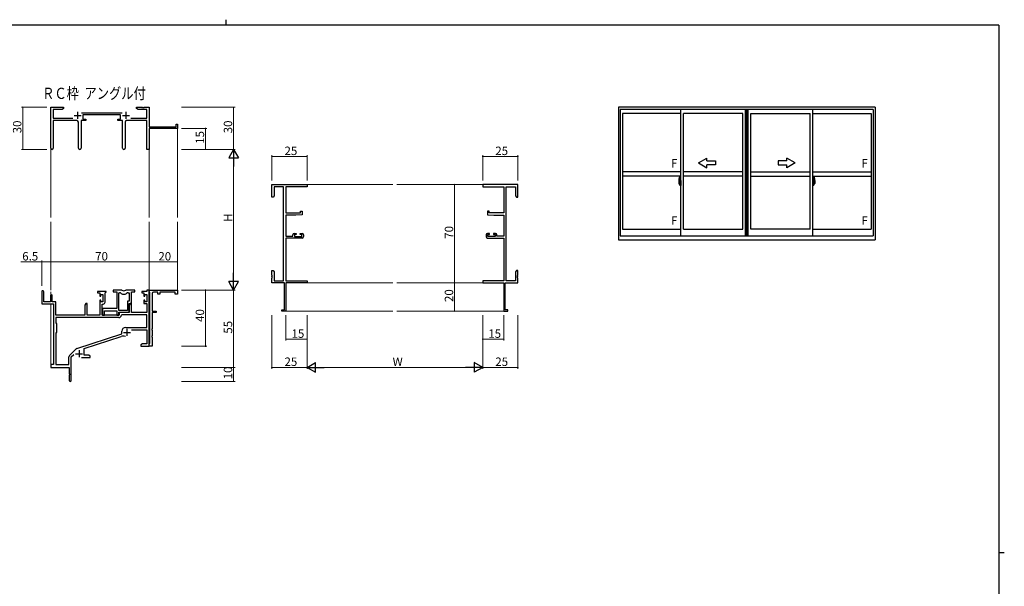
# Model space of a CAD drawing. Extents: x 0 to 1133, y 0 to 806.
# Drawn here: x 407 to 1108, y 403 to 806 of the extents above; entities that cross this region are included whole.
import ezdxf

# ---------------------------------------------------------------- set-up
doc = ezdxf.new("R2010")
doc.units = 0
doc.linetypes.add('YCENTER_1', pattern=[13, 10, -1, 1, -1])
doc.layers.add('USER1', color=3, linetype='CONTINUOUS')
doc.layers.add('YKK_ZWAK', color=7, linetype='CONTINUOUS')
for name, color, linetype, lineweight in [('YKK_11', 7, 'CONTINUOUS', 30), ('YKK_12', 2, 'CONTINUOUS', 13), ('YKK_A1', 4, 'CONTINUOUS', 30), ('YKK_D', 6, 'CONTINUOUS', 13)]:
    doc.layers.add(name, color=color, linetype=linetype, lineweight=lineweight)
doc.styles.get("Standard").update_dxf_attribs({"font": 'ROMANS.SHX', "bigfont": 'EXTFONT.SHX'})

# ---------------------------------------------------------------- blocks, each defined once
blk = doc.blocks.new('A201')
at = {"layer": 'YKK_ZWAK', "color": 254, "linetype": 'Continuous'}
for p, q in [((571, 410), (21, 410)), ((571, 410), (571, 35)), ((571, 222.5), (573, 222.5))]:
    blk.add_line(p, q, dxfattribs=at)
at = {"layer": 'YKK_ZWAK', "color": 8, "linetype": 'Continuous'}
blk.add_line((296.01, 412), (296.01, 410), dxfattribs=at)

msp = doc.modelspace()

# ---------------------------------------------------------------- linework, layer by layer
at = {"layer": 'YKK_11', "color": 0, "linetype": 'ByBlock', "lineweight": -2}
for p, q in [((429.63, 714.55), (429.63, 743.73)), ((429.63, 743.73), (438.63, 743.73)), ((438.63, 742.73), (437.54, 742.1)), ((438.63, 743.73), (438.63, 742.73)), ((490.63, 742.73), (490.63, 743.73)), ((490.63, 743.73), (494.17, 743.73)), ((491.72, 742.1), (490.63, 742.73)), ((494.17, 743.73), (494.35, 743.61)), ((494.35, 743.61), (494.9, 743.61)), ((494.9, 743.61), (495.09, 743.73)), ((495.09, 743.73), (495.17, 743.73)), ((495.17, 743.73), (495.35, 743.61)), ((495.35, 743.61), (495.9, 743.61)), ((495.9, 743.61), (496.09, 743.73)), ((496.09, 743.73), (499.63, 743.73)), ((499.63, 743.73), (499.63, 729.73)), ((437.54, 742.1), (431.26, 742.1)), ((431.26, 742.1), (431.26, 735.86)), ((431.26, 735.86), (445.28, 735.86)), ((451.32, 739.86), (480.33, 739.86)), ((479.23, 738.23), (452.43, 738.23)), ((452.43, 738.23), (452.43, 735.23)), ((479.23, 735.23), (479.23, 738.23)), ((486.38, 735.86), (498, 735.86)), ((498, 742.1), (491.72, 742.1)), ((498, 735.86), (498, 742.1)), ((448.18, 734.23), (431.26, 734.23)), ((431.26, 734.23), (431.26, 714.55)), ((449.18, 714.68), (449.18, 733.23)), ((454.43, 734.23), (451.08, 734.23)), ((451.08, 734.23), (451.08, 714.68)), ((452.43, 735.23), (454.43, 735.23)), ((454.43, 735.23), (454.43, 734.23)), ((477.23, 734.23), (477.23, 735.23)), ((477.23, 735.23), (479.23, 735.23)), ((480.58, 734.23), (477.23, 734.23)), ((480.58, 714.68), (480.58, 734.23)), ((482.48, 733.23), (482.48, 714.68)), ((498, 734.23), (483.48, 734.23)), ((498, 713.73), (498, 734.23)), ((499.63, 729.73), (518.73, 729.73)), ((519.63, 728.73), (499.63, 728.73)), ((499.63, 728.73), (499.63, 713.73)), ((518.73, 729.73), (518.73, 731.73)), ((518.73, 731.73), (519.63, 731.73)), ((519.63, 731.73), (519.63, 728.73)), ((499.63, 713.73), (498, 713.73)), ((586.86, 679.73), (586.86, 688.73)), ((586.86, 688.73), (611.86, 688.73)), ((595.23, 687.1), (588.49, 687.1)), ((588.49, 687.1), (588.49, 680.82)), ((595.23, 620.36), (595.23, 687.1)), ((611.86, 687.1), (596.86, 687.1)), ((596.86, 687.1), (596.86, 668.63)), ((611.86, 688.73), (611.86, 687.1)), ((761.86, 688.73), (736.86, 688.73)), ((736.86, 688.73), (736.86, 687.1)), ((736.86, 687.1), (751.86, 687.1)), ((751.86, 687.1), (751.86, 668.63)), ((753.49, 620.36), (753.49, 687.1)), ((753.49, 687.1), (760.23, 687.1)), ((760.23, 687.1), (760.23, 680.82)), ((761.86, 679.73), (761.86, 688.73)), ((587.86, 679.73), (586.86, 679.73)), ((588.49, 680.82), (587.86, 679.73)), ((760.23, 680.82), (760.86, 679.73)), ((760.86, 679.73), (761.86, 679.73)), ((596.86, 668.63), (607.16, 668.63)), ((603.86, 666.93), (596.86, 666.93)), ((596.86, 666.93), (596.86, 651.93)), ((608.36, 667.32), (603.86, 666.93)), ((607.16, 668.63), (607.16, 669.93)), ((607.16, 669.93), (608.36, 669.93)), ((608.36, 669.93), (608.36, 667.32)), ((741.56, 669.93), (740.36, 669.93)), ((740.36, 669.93), (740.36, 667.32)), ((740.36, 667.32), (744.86, 666.93)), ((741.56, 668.63), (741.56, 669.93)), ((751.86, 668.63), (741.56, 668.63)), ((744.86, 666.93), (751.86, 666.93)), ((751.86, 666.93), (751.86, 651.93)), ((596.86, 651.93), (601.76, 651.93)), ((601.76, 651.93), (601.76, 653.03)), ((602.76, 654.03), (604.06, 654.03)), ((604.06, 653.23), (602.96, 653.23)), ((602.96, 653.23), (602.96, 651.73)), ((602.96, 651.73), (608.16, 651.73)), ((604.06, 654.03), (604.06, 653.23)), ((607.06, 653.23), (607.06, 654.03)), ((607.06, 654.03), (608.36, 654.03)), ((608.16, 653.23), (607.06, 653.23)), ((608.16, 651.73), (608.16, 653.23)), ((609.36, 653.03), (609.36, 651.73)), ((739.36, 653.03), (739.36, 651.73)), ((741.66, 654.03), (740.36, 654.03)), ((740.56, 651.73), (740.56, 653.23)), ((740.56, 653.23), (741.66, 653.23)), ((745.76, 651.73), (740.56, 651.73)), ((741.66, 653.23), (741.66, 654.03)), ((745.96, 654.03), (744.66, 654.03)), ((744.66, 654.03), (744.66, 653.23)), ((744.66, 653.23), (745.76, 653.23)), ((745.76, 653.23), (745.76, 651.73)), ((746.96, 651.93), (746.96, 653.03)), ((751.86, 651.93), (746.96, 651.93)), ((608.36, 650.73), (596.86, 650.73)), ((596.86, 650.73), (596.86, 620.36)), ((740.36, 650.73), (751.86, 650.73)), ((751.86, 650.73), (751.86, 620.36)), ((586.86, 624.19), (586.86, 627.73)), ((586.86, 627.73), (587.86, 627.73)), ((586.98, 624.01), (586.86, 624.19)), ((586.98, 623.46), (586.98, 624.01)), ((587.86, 627.73), (588.49, 626.64)), ((588.49, 626.64), (588.49, 620.36)), ((760.86, 627.73), (760.23, 626.64)), ((760.23, 626.64), (760.23, 620.36)), ((761.86, 627.73), (760.86, 627.73)), ((761.74, 624.01), (761.86, 624.19)), ((761.74, 623.46), (761.74, 624.01)), ((761.86, 624.19), (761.86, 627.73)), ((586.86, 623.27), (586.98, 623.46)), ((586.86, 623.19), (586.86, 623.27)), ((586.98, 623.01), (586.86, 623.19)), ((586.86, 622.27), (586.98, 622.46)), ((586.86, 618.73), (586.86, 622.27)), ((595.86, 618.73), (586.86, 618.73)), ((586.98, 622.46), (586.98, 623.01)), ((588.49, 620.36), (595.23, 620.36)), ((595.86, 599.63), (595.86, 618.73)), ((596.86, 620.36), (611.86, 620.36)), ((611.86, 618.73), (596.86, 618.73)), ((596.86, 618.73), (596.86, 598.73)), ((611.86, 620.36), (611.86, 618.73)), ((751.86, 620.36), (736.86, 620.36)), ((736.86, 620.36), (736.86, 618.73)), ((736.86, 618.73), (751.86, 618.73)), ((751.86, 618.73), (751.86, 598.73)), ((752.86, 599.63), (752.86, 618.73)), ((752.86, 618.73), (761.86, 618.73)), ((760.23, 620.36), (753.49, 620.36)), ((761.86, 623.27), (761.74, 623.46)), ((761.74, 623.01), (761.86, 623.19)), ((761.74, 622.46), (761.74, 623.01)), ((761.86, 622.27), (761.74, 622.46)), ((761.86, 623.19), (761.86, 623.27)), ((761.86, 618.73), (761.86, 622.27)), ((423.13, 612.53), (423.13, 603.83)), ((424.53, 605.43), (424.53, 612.53)), ((429.43, 609.83), (429.43, 605.43)), ((430.63, 605.43), (430.63, 609.83)), ((468.83, 612.73), (462.83, 612.73)), ((462.83, 612.73), (462.83, 611.73)), ((462.83, 611.73), (464.33, 611.73)), ((464.33, 611.73), (464.33, 609.43)), ((465.13, 609.43), (465.13, 610.53)), ((465.13, 610.53), (466.6, 610.53)), ((466.6, 610.53), (466.6, 605.33)), ((468.23, 611.63), (468.53, 611.93)), ((468.23, 605.2), (468.23, 611.63)), ((468.53, 611.93), (468.83, 612.23)), ((468.83, 612.23), (468.83, 612.73)), ((479.28, 613.73), (473.83, 613.73)), ((473.83, 613.73), (473.83, 612.53)), ((473.83, 612.53), (476.43, 612.53)), ((476.43, 612.53), (476.43, 600.63)), ((478.06, 599.13), (478.06, 611.73)), ((478.06, 611.73), (478.43, 611.73)), ((478.06, 599.13), (478.06, 611.73)), ((489.23, 613.73), (483.77, 613.73)), ((484.63, 611.73), (485.3, 611.73)), ((485.3, 611.73), (485.3, 605.76)), ((486.93, 604.13), (486.93, 612.53)), ((486.93, 612.53), (489.23, 612.53)), ((489.23, 612.53), (489.23, 613.73)), ((498, 612.73), (494.23, 612.73)), ((494.23, 612.73), (494.23, 611.73)), ((494.23, 611.73), (495.73, 611.73)), ((495.73, 611.73), (495.73, 609.43)), ((496.53, 609.43), (496.53, 610.53)), ((496.53, 610.53), (498, 610.53)), ((499.63, 613.73), (498, 613.73)), ((498, 613.73), (498, 612.73)), ((498, 610.53), (498, 605.33)), ((499.63, 612.53), (499.63, 613.73)), ((499.63, 613.73), (519.63, 613.73)), ((499.63, 573.73), (499.63, 613.73)), ((499.93, 612.23), (499.63, 612.53)), ((500.13, 612.03), (499.93, 612.23)), ((500.13, 575.93), (500.13, 612.03)), ((501.63, 611.23), (501.63, 598.73)), ((505.63, 612.23), (502.63, 612.23)), ((505.63, 610.73), (505.63, 612.23)), ((507.13, 610.73), (505.63, 610.73)), ((518.13, 612.23), (507.13, 612.23)), ((507.13, 612.23), (507.13, 610.73)), ((518.13, 610.73), (518.13, 612.23)), ((519.63, 610.73), (518.13, 610.73)), ((519.63, 613.73), (519.63, 610.73)), ((423.13, 603.83), (431.43, 603.83)), ((429.43, 605.43), (424.53, 605.43)), ((433.13, 605.43), (430.63, 605.43)), ((431.43, 603.83), (431.43, 560.73)), ((433.13, 595.73), (433.13, 605.43)), ((454.53, 604.13), (453.83, 602.92)), ((453.83, 602.92), (453.83, 595.73)), ((455.46, 604.13), (454.53, 604.13)), ((455.46, 595.73), (455.46, 604.13)), ((464.33, 609.43), (465.13, 609.43)), ((465.13, 606.43), (464.33, 606.43)), ((464.33, 606.43), (464.33, 595.73)), ((465.13, 605.33), (465.13, 606.43)), ((466.6, 605.33), (465.13, 605.33)), ((466.03, 595.73), (466.03, 603.7)), ((466.03, 603.7), (466.73, 603.7)), ((485.3, 605.76), (484.03, 605.76)), ((484.03, 605.76), (484.03, 599.13)), ((485.93, 604.13), (485.23, 602.92)), ((485.23, 597.93), (485.23, 604.13)), ((485.23, 604.13), (486.93, 604.13)), ((485.23, 602.92), (485.23, 597.73)), ((486.86, 604.13), (485.93, 604.13)), ((486.86, 597.73), (486.86, 604.13)), ((495.73, 609.43), (496.53, 609.43)), ((496.53, 606.43), (495.73, 606.43)), ((495.73, 606.43), (495.73, 604.13)), ((495.73, 604.13), (498, 604.13)), ((496.53, 605.33), (496.53, 606.43)), ((498, 605.33), (496.53, 605.33)), ((498, 604.13), (498, 597.73)), ((453.83, 595.73), (433.13, 595.73)), ((464.33, 595.73), (455.46, 595.73)), ((478.13, 595.73), (466.03, 595.73)), ((476.43, 600.63), (466.23, 600.63)), ((466.23, 600.63), (466.23, 599.09)), ((466.23, 599.09), (466.35, 598.91)), ((466.35, 598.36), (466.23, 598.17)), ((466.23, 598.17), (466.23, 598.09)), ((466.23, 598.09), (466.35, 597.91)), ((466.35, 597.36), (466.23, 597.17)), ((466.23, 597.17), (466.23, 595.73)), ((466.23, 595.73), (467.86, 595.73)), ((466.35, 598.91), (466.35, 598.36)), ((466.35, 597.91), (466.35, 597.36)), ((467.86, 595.73), (467.86, 599)), ((467.86, 599), (476.43, 599)), ((476.43, 599), (476.43, 595.73)), ((476.43, 595.73), (478.06, 595.73)), ((484.03, 599.13), (478.06, 599.13)), ((478.06, 595.73), (478.06, 597.93)), ((478.06, 597.93), (485.23, 597.93)), ((485.23, 597.73), (478.13, 597.73)), ((478.13, 597.73), (478.13, 595.73)), ((480.06, 596.1), (479.76, 595.82)), ((498, 596.1), (480.06, 596.1)), ((498, 597.73), (486.86, 597.73)), ((498, 587.13), (498, 596.1)), ((501.63, 598.73), (504.43, 598.73)), ((504.43, 597.73), (501.63, 597.73)), ((501.63, 597.73), (501.63, 586.19)), ((504.43, 598.73), (504.43, 597.73)), ((593.86, 598.73), (593.86, 599.63)), ((593.86, 599.63), (595.86, 599.63)), ((596.86, 598.73), (593.86, 598.73)), ((751.86, 598.73), (754.86, 598.73)), ((754.86, 599.63), (752.86, 599.63)), ((754.86, 598.73), (754.86, 599.63)), ((477.96, 594.1), (433.06, 594.1)), ((433.06, 594.1), (433.06, 590.3)), ((477.96, 594.1), (433.06, 594.1)), ((433.06, 590.3), (433.63, 589.73)), ((433.63, 589.73), (433.63, 583.73)), ((433.63, 583.73), (433.06, 583.16)), ((433.06, 583.16), (433.06, 560.73)), ((447.97, 572.04), (480.13, 582.63)), ((480.13, 582.63), (480.13, 584.43)), ((482.83, 587.13), (498, 587.13)), ((487.01, 585.5), (498, 585.5)), ((498, 585.5), (498, 575.36)), ((501.63, 586.19), (501.51, 586.01)), ((501.51, 586.01), (501.51, 585.46)), ((501.51, 585.46), (501.63, 585.27)), ((501.63, 585.27), (501.63, 581.19)), ((453.33, 572.09), (479.55, 580.73)), ((494.72, 575.36), (493.63, 574.73)), ((493.63, 574.73), (493.63, 573.73)), ((498, 575.36), (494.72, 575.36)), ((499.63, 575.43), (499.93, 575.73)), ((499.63, 573.73), (499.63, 575.43)), ((499.93, 575.73), (500.13, 575.93)), ((501.63, 581.19), (501.51, 581.01)), ((501.51, 581.01), (501.51, 580.46)), ((501.51, 580.46), (501.63, 580.27)), ((501.63, 580.27), (501.63, 573.73)), ((442.94, 567.24), (447.38, 571.68)), ((444.13, 566.13), (445.98, 567.98)), ((453.33, 567.36), (453.33, 572.09)), ((493.63, 573.73), (495.67, 573.73)), ((495.67, 573.73), (495.85, 573.85)), ((495.85, 573.85), (496.4, 573.85)), ((496.4, 573.85), (496.59, 573.73)), ((496.59, 573.73), (496.67, 573.73)), ((496.67, 573.73), (496.85, 573.85)), ((496.85, 573.85), (497.4, 573.85)), ((497.4, 573.85), (497.59, 573.73)), ((497.59, 573.73), (499.63, 573.73)), ((501.63, 573.73), (499.63, 573.73)), ((431.43, 560.73), (429.63, 560.73)), ((429.63, 560.73), (429.63, 558.73)), ((433.06, 560.73), (442.5, 560.73)), ((442.5, 560.73), (442.5, 566.18)), ((444.13, 549.48), (444.13, 566.13)), ((451.28, 565.73), (457.63, 565.73)), ((456.54, 567.36), (453.33, 567.36)), ((457.63, 566.73), (456.54, 567.36)), ((457.63, 565.73), (457.63, 566.73)), ((429.63, 558.73), (442.63, 558.73)), ((442.63, 558.73), (442.63, 554.19)), ((442.63, 554.19), (442.75, 554.01)), ((442.75, 554.01), (442.75, 553.46)), ((442.75, 553.46), (442.63, 553.27)), ((442.63, 553.27), (442.63, 549.48))]:
    msp.add_line(p, q, dxfattribs=at)
at = {"layer": 'YKK_11', "color": 2}
for p, q in [((446.13, 737.93), (451.13, 737.93)), ((448.63, 740.43), (448.63, 735.43)), ((480.53, 737.93), (485.53, 737.93)), ((483.03, 740.43), (483.03, 735.43)), ((481.23, 583.53), (486.23, 583.53)), ((483.73, 586.03), (483.73, 581.03)), ((447.13, 568.43), (452.13, 568.43)), ((449.63, 570.93), (449.63, 565.93))]:
    msp.add_line(p, q, dxfattribs=at)
at = {"layer": 'YKK_11', "color": 0, "linetype": 'ByBlock', "lineweight": -2}
for centre, radius, start, end in [((448.18, 733.23), 1, 0.00001, 89.99999), ((483.48, 733.23), 1, 90.00001, 179.99999), ((450.13, 714.68), 0.95, 179.99999, 0.00001), ((481.53, 714.68), 0.95, 179.99999, 0.00001), ((430.44, 714.55), 0.815, 179.99999, 0.00001), ((602.76, 653.03), 1, 90.00001, 179.99999), ((608.36, 653.03), 1, 0.00001, 89.99999), ((608.36, 651.73), 1, 270.00001, 359.99999), ((740.36, 653.03), 1, 90.00001, 179.99999), ((740.36, 651.73), 1, 180.00001, 269.99999), ((745.96, 653.03), 1, 0.00001, 89.99999), ((423.83, 612.53), 0.7, 359.99999, 180.00001), ((430.03, 609.83), 0.6, 359.99999, 180.00001), ((478.43, 609.73), 2, 54.22519, 90.00004), ((479.28, 611.73), 2, 64.91237, 90.00001), ((481.53, 614.03), 3.3, 234.22517, 305.77483), ((481.53, 616.53), 3.3, 244.91238, 295.08762), ((483.77, 611.73), 2, 89.99997, 115.08762), ((484.63, 609.73), 2, 89.99996, 125.77481), ((502.63, 611.23), 1, 90.00001, 179.99999), ((466.73, 605.2), 1.5, 270.00001, 359.99999), ((477.96, 595.9), 1.8, 270.00001, 357.27059), ((482.83, 584.43), 2.7, 90.00001, 179.99999), ((480.96, 576.45), 4.5, 68.66068, 108.22312), ((448.44, 570.62), 1.5, 108.22315, 134.99999), ((444, 566.18), 1.5, 134.99999, 179.99998), ((443.38, 549.48), 0.75, 179.99999, 0.00001)]:
    msp.add_arc(centre, radius, start, end, dxfattribs=at)
at = {"layer": 'YKK_12'}
for p, q in [((519.63, 729.03), (519.63, 665.23)), ((429.63, 714.55), (429.63, 665.23)), ((499.63, 714.55), (499.63, 665.23)), ((611.56, 688.73), (672.86, 688.73)), ((675.86, 688.73), (737.16, 688.73)), ((429.63, 662.23), (429.63, 613.73)), ((499.63, 662.23), (499.63, 613.43)), ((519.63, 662.23), (519.63, 613.43)), ((611.56, 618.73), (672.86, 618.73)), ((675.86, 618.73), (737.16, 618.73)), ((429.63, 612.53), (429.63, 610.28)), ((429.63, 603.83), (429.63, 560.43)), ((596.56, 598.73), (672.86, 598.73)), ((675.86, 598.73), (752.16, 598.73))]:
    msp.add_line(p, q, dxfattribs=at)
at = {"layer": 'YKK_A1'}
for p, q in [((1016.04, 743.73), (833.54, 743.73)), ((833.54, 743.73), (833.54, 649.48)), ((1016.04, 743.73), (1016.04, 649.48)), ((1014.79, 742.23), (834.79, 742.23)), ((834.79, 742.23), (834.79, 652.23)), ((877.76, 739.38), (836.34, 739.38)), ((836.34, 739.38), (836.34, 657.03)), ((877.76, 652.23), (877.76, 742.23)), ((879.76, 657.03), (879.76, 739.38)), ((921.89, 739.38), (879.76, 739.38)), ((921.89, 657.03), (921.89, 739.38)), ((923.89, 652.23), (923.89, 742.23)), ((924.64, 652.23), (924.64, 742.23)), ((924.94, 652.23), (924.94, 742.23)), ((925.69, 652.23), (925.69, 742.23)), ((925.69, 652.23), (925.69, 742.23)), ((927.69, 657.03), (927.69, 739.38)), ((927.69, 657.03), (927.69, 739.38)), ((927.69, 739.38), (969.81, 739.38)), ((969.81, 657.03), (969.81, 739.38)), ((971.81, 652.23), (971.81, 742.23)), ((971.81, 739.38), (1013.24, 739.38)), ((1013.24, 739.38), (1013.24, 657.03)), ((1014.79, 742.23), (1014.79, 652.23)), ((877.76, 697.73), (836.34, 697.73)), ((877.76, 694.73), (836.34, 694.73)), ((876.6, 693.89), (877.04, 693.91)), ((877.06, 693.88), (877.06, 690.62)), ((921.89, 697.73), (879.76, 697.73)), ((921.89, 694.73), (879.76, 694.73)), ((927.69, 697.73), (969.81, 697.73)), ((927.69, 694.73), (969.81, 694.73)), ((971.81, 697.73), (1013.24, 697.73)), ((971.81, 694.73), (1013.24, 694.73)), ((972.51, 693.88), (972.51, 690.62)), ((972.97, 693.89), (972.54, 693.91)), ((876.36, 691.64), (876.36, 689.42)), ((876.41, 689.37), (876.62, 689.36)), ((876.95, 690.77), (876.56, 690.77)), ((876.56, 689.71), (876.56, 690.77)), ((876.56, 689.71), (876.56, 689.71)), ((876.57, 689.66), (876.56, 689.71)), ((876.57, 689.68), (876.56, 689.71)), ((876.59, 690.7), (876.95, 690.7)), ((876.59, 689.72), (876.59, 690.7)), ((876.62, 689.53), (876.62, 689.36)), ((876.83, 689.53), (876.62, 689.53)), ((876.65, 689.47), (876.62, 689.47)), ((876.65, 689.42), (876.65, 689.51)), ((876.65, 689.51), (876.89, 689.51)), ((876.65, 689.42), (876.89, 689.42)), ((876.65, 689.29), (876.65, 689.42)), ((876.65, 689.27), (876.65, 689.29)), ((876.65, 689.27), (876.94, 689.27)), ((876.74, 689), (876.73, 689.02)), ((876.76, 688.97), (876.74, 689)), ((876.76, 689.02), (876.76, 688.97)), ((876.95, 688.97), (876.76, 688.97)), ((876.79, 689.04), (876.95, 689.04)), ((876.83, 689.54), (876.83, 689.51)), ((876.87, 689.54), (876.83, 689.54)), ((876.87, 690.33), (876.87, 689.51)), ((877.05, 690.33), (876.87, 690.33)), ((876.89, 689.99), (876.87, 689.99)), ((876.89, 689.88), (876.89, 690.08)), ((876.89, 689.88), (876.99, 689.88)), ((876.89, 689.88), (876.89, 689.88)), ((876.89, 689.81), (876.89, 689.88)), ((876.89, 689.81), (876.99, 689.81)), ((876.89, 689.76), (876.89, 689.81)), ((876.89, 689.76), (876.99, 689.76)), ((876.89, 689.57), (876.89, 689.76)), ((876.89, 689.57), (876.99, 689.57)), ((876.89, 689.51), (876.89, 689.57)), ((876.89, 689.51), (876.99, 689.51)), ((876.89, 689.51), (876.99, 689.51)), ((876.89, 689.51), (876.89, 689.51)), ((876.91, 689.28), (876.89, 689.29)), ((876.89, 689.29), (876.89, 689.29)), ((876.92, 689.27), (876.91, 689.28)), ((876.94, 689.27), (876.92, 689.27)), ((876.95, 689.27), (876.94, 689.27)), ((876.97, 689.28), (876.95, 689.27)), ((876.98, 689.29), (876.97, 689.28)), ((876.99, 689.47), (876.98, 689.47)), ((876.99, 689.3), (876.98, 689.29)), ((876.98, 689.29), (876.98, 689.29)), ((876.99, 690.66), (876.99, 690.33)), ((876.99, 690.5), (876.99, 690.55)), ((876.99, 690.33), (876.99, 690.1)), ((876.99, 690.33), (876.99, 690.1)), ((877.06, 690.21), (876.99, 690.21)), ((876.99, 690.1), (877.16, 690.1)), ((876.99, 689.9), (877.16, 689.9)), ((876.99, 689.88), (876.99, 689.08)), ((877.16, 689.88), (876.99, 689.88)), ((876.99, 689.88), (876.99, 689.88)), ((876.99, 689.81), (876.99, 689.88)), ((876.99, 689.76), (876.99, 689.81)), ((876.99, 689.57), (876.99, 689.76)), ((876.99, 689.74), (876.99, 689.47)), ((876.99, 689.51), (876.99, 689.57)), ((876.99, 689.51), (876.99, 689.38)), ((876.99, 689.51), (876.99, 689.51)), ((876.99, 689.38), (876.99, 689.36)), ((876.99, 689.36), (876.99, 689.31)), ((877.05, 690.62), (877.05, 690.33)), ((877.06, 690.62), (877.05, 690.62)), ((877.06, 690.66), (877.06, 690.1)), ((877.06, 690.1), (877.06, 690.46)), ((877.06, 690.16), (877.06, 690.4)), ((877.06, 689.36), (877.06, 689.88)), ((877.06, 689.88), (877.06, 689.08)), ((877.09, 690.48), (877.19, 690.48)), ((877.19, 689.33), (877.09, 689.33)), ((877.16, 690.1), (877.16, 689.9)), ((877.16, 689.9), (877.16, 689.88)), ((877.19, 691.59), (877.19, 690.68)), ((877.31, 690.68), (877.19, 690.68)), ((877.19, 690.32), (877.19, 690.63)), ((877.19, 690.29), (877.19, 690.32)), ((877.21, 690.26), (877.19, 690.29)), ((877.19, 689.51), (877.2, 689.54)), ((877.19, 689.5), (877.19, 689.51)), ((877.19, 689.19), (877.19, 689.5)), ((877.19, 688.23), (877.19, 689.13)), ((877.31, 689.13), (877.19, 689.13)), ((877.2, 689.55), (877.21, 689.56)), ((877.2, 689.54), (877.2, 689.55)), ((877.21, 690.66), (877.21, 690.68)), ((877.34, 690.66), (877.21, 690.65)), ((877.34, 690.66), (877.21, 690.66)), ((877.22, 690.25), (877.21, 690.26)), ((877.21, 689.56), (877.22, 689.57)), ((877.34, 689.16), (877.21, 689.16)), ((877.21, 689.16), (877.21, 689.13)), ((877.34, 689.16), (877.21, 689.16)), ((877.23, 690.24), (877.22, 690.25)), ((877.22, 689.57), (877.23, 689.57)), ((877.24, 690.24), (877.23, 690.24)), ((877.23, 689.57), (877.24, 689.57)), ((877.31, 691.64), (877.24, 691.64)), ((877.24, 690.24), (877.24, 689.57)), ((877.24, 690.24), (877.24, 690.24)), ((877.31, 688.18), (877.24, 688.18)), ((877.25, 690.24), (877.25, 689.22)), ((877.73, 690.28), (877.27, 690.27)), ((877.27, 689.2), (877.73, 689.18)), ((877.31, 691.64), (877.31, 690.68)), ((877.31, 691.61), (877.34, 691.61)), ((877.31, 689.31), (877.31, 689.25)), ((877.31, 688.18), (877.31, 689.13)), ((877.31, 688.2), (877.34, 688.2)), ((877.34, 691.64), (877.76, 691.66)), ((877.34, 691.64), (877.34, 690.66)), ((877.34, 691.61), (877.34, 690.66)), ((877.69, 689.33), (877.34, 689.33)), ((877.34, 689.22), (877.69, 689.22)), ((877.34, 689.16), (877.34, 688.17)), ((877.34, 688.2), (877.34, 689.16)), ((877.34, 688.17), (877.76, 688.16)), ((877.42, 690.4), (877.42, 690.33)), ((877.6, 690.42), (877.44, 690.42)), ((877.44, 690.3), (877.6, 690.3)), ((877.63, 690.4), (877.63, 690.33)), ((877.71, 689.31), (877.71, 689.25)), ((877.75, 690.27), (877.75, 689.2)), ((877.75, 690.27), (877.75, 690.26)), ((877.76, 690.04), (877.75, 690.04)), ((877.76, 689.72), (877.75, 689.72)), ((877.76, 691.66), (877.76, 688.16)), ((972.24, 691.64), (971.81, 691.66)), ((971.81, 691.66), (971.81, 688.16)), ((971.81, 690.04), (971.83, 690.04)), ((971.81, 689.72), (971.83, 689.72)), ((972.24, 688.17), (971.81, 688.16)), ((971.83, 690.27), (971.83, 689.2)), ((971.83, 690.27), (971.83, 690.26)), ((971.84, 690.28), (972.3, 690.27)), ((972.3, 689.2), (971.84, 689.18)), ((971.86, 689.31), (971.86, 689.25)), ((971.89, 689.33), (972.24, 689.33)), ((972.24, 689.22), (971.89, 689.22)), ((971.95, 690.4), (971.95, 690.33)), ((971.97, 690.42), (972.13, 690.42)), ((972.13, 690.3), (971.97, 690.3)), ((972.16, 690.4), (972.16, 690.33)), ((972.24, 691.64), (972.24, 690.66)), ((972.24, 691.61), (972.24, 690.66)), ((972.26, 691.61), (972.24, 691.61)), ((972.24, 690.66), (972.37, 690.65)), ((972.24, 690.66), (972.36, 690.66)), ((972.24, 689.16), (972.24, 688.17)), ((972.24, 689.16), (972.37, 689.16)), ((972.24, 688.2), (972.24, 689.16)), ((972.24, 689.16), (972.36, 689.16)), ((972.26, 688.2), (972.24, 688.2)), ((972.26, 691.64), (972.26, 690.68)), ((972.26, 691.64), (972.34, 691.64)), ((972.26, 690.68), (972.39, 690.68)), ((972.26, 689.31), (972.26, 689.25)), ((972.26, 688.18), (972.26, 689.13)), ((972.26, 689.13), (972.39, 689.13)), ((972.26, 688.18), (972.34, 688.18)), ((972.33, 690.24), (972.33, 689.22)), ((972.34, 690.24), (972.34, 689.57)), ((972.34, 690.24), (972.34, 690.24)), ((972.34, 690.24), (972.35, 690.24)), ((972.35, 689.57), (972.34, 689.57)), ((972.35, 690.24), (972.36, 690.25)), ((972.36, 689.57), (972.35, 689.57)), ((972.36, 690.66), (972.36, 690.68)), ((972.36, 690.25), (972.37, 690.26)), ((972.37, 689.56), (972.36, 689.57)), ((972.36, 689.16), (972.36, 689.13)), ((972.37, 690.26), (972.38, 690.29)), ((972.37, 689.55), (972.37, 689.56)), ((972.38, 689.54), (972.37, 689.55)), ((972.38, 690.29), (972.39, 690.32)), ((972.39, 689.51), (972.38, 689.54)), ((972.39, 691.59), (972.39, 690.68)), ((972.39, 690.32), (972.39, 690.63)), ((972.49, 690.48), (972.39, 690.48)), ((972.39, 689.5), (972.39, 689.51)), ((972.39, 689.19), (972.39, 689.5)), ((972.39, 689.33), (972.49, 689.33)), ((972.39, 688.23), (972.39, 689.13)), ((972.59, 690.1), (972.42, 690.1)), ((972.42, 690.1), (972.42, 689.9)), ((972.59, 689.9), (972.42, 689.9)), ((972.42, 689.9), (972.42, 689.88)), ((972.42, 689.88), (972.59, 689.88)), ((972.51, 690.66), (972.51, 690.1)), ((972.51, 690.62), (972.53, 690.62)), ((972.51, 690.1), (972.51, 690.46)), ((972.51, 690.16), (972.51, 690.4)), ((972.51, 690.21), (972.59, 690.21)), ((972.51, 689.36), (972.51, 689.88)), ((972.51, 689.88), (972.51, 689.08)), ((972.53, 690.62), (972.53, 690.33)), ((972.53, 690.33), (972.7, 690.33)), ((972.59, 690.66), (972.59, 690.33)), ((972.59, 690.5), (972.59, 690.55)), ((972.59, 690.33), (972.59, 690.1)), ((972.59, 690.33), (972.59, 690.1)), ((972.59, 689.88), (972.59, 689.08)), ((972.59, 689.88), (972.59, 689.88)), ((972.69, 689.88), (972.59, 689.88)), ((972.59, 689.81), (972.59, 689.88)), ((972.69, 689.81), (972.59, 689.81)), ((972.59, 689.76), (972.59, 689.81)), ((972.69, 689.76), (972.59, 689.76)), ((972.59, 689.57), (972.59, 689.76)), ((972.59, 689.74), (972.59, 689.47)), ((972.69, 689.57), (972.59, 689.57)), ((972.59, 689.51), (972.59, 689.57)), ((972.69, 689.51), (972.59, 689.51)), ((972.59, 689.51), (972.59, 689.38)), ((972.69, 689.51), (972.59, 689.51)), ((972.59, 689.51), (972.59, 689.51)), ((972.59, 689.47), (972.6, 689.47)), ((972.59, 689.38), (972.59, 689.36)), ((972.59, 689.36), (972.59, 689.31)), ((972.59, 689.3), (972.6, 689.29)), ((972.6, 689.29), (972.6, 689.29)), ((972.6, 689.29), (972.61, 689.28)), ((972.61, 689.28), (972.63, 689.27)), ((972.63, 690.77), (973.01, 690.77)), ((972.99, 690.7), (972.63, 690.7)), ((972.63, 689.27), (972.64, 689.27)), ((972.79, 689.04), (972.63, 689.04)), ((972.63, 688.97), (972.81, 688.97)), ((972.92, 689.27), (972.64, 689.27)), ((972.64, 689.27), (972.65, 689.27)), ((972.65, 689.27), (972.67, 689.28)), ((972.67, 689.28), (972.69, 689.29)), ((972.69, 689.88), (972.69, 690.08)), ((972.69, 689.99), (972.7, 689.99)), ((972.69, 689.88), (972.69, 689.88)), ((972.69, 689.81), (972.69, 689.88)), ((972.69, 689.76), (972.69, 689.81)), ((972.69, 689.57), (972.69, 689.76)), ((972.69, 689.51), (972.69, 689.57)), ((972.92, 689.51), (972.69, 689.51)), ((972.69, 689.51), (972.69, 689.51)), ((972.92, 689.42), (972.69, 689.42)), ((972.69, 689.29), (972.69, 689.29)), ((972.7, 690.33), (972.7, 689.51)), ((972.7, 689.54), (972.74, 689.54)), ((972.74, 689.54), (972.74, 689.51)), ((972.74, 689.53), (972.96, 689.53)), ((972.81, 689.02), (972.81, 688.97)), ((972.81, 688.97), (972.84, 689)), ((972.84, 689), (972.85, 689.02)), ((972.92, 689.42), (972.92, 689.51)), ((972.92, 689.47), (972.96, 689.47)), ((972.92, 689.29), (972.92, 689.42)), ((972.92, 689.27), (972.92, 689.29)), ((972.96, 689.53), (972.96, 689.36)), ((973.17, 689.37), (972.96, 689.36)), ((972.99, 689.72), (972.99, 690.7)), ((973.01, 689.71), (973.01, 690.77)), ((973.01, 689.71), (973.01, 689.71)), ((973.01, 689.66), (973.01, 689.71)), ((973.01, 689.68), (973.01, 689.71)), ((973.21, 691.64), (973.21, 689.42)), ((834.79, 652.23), (1014.79, 652.23)), ((836.34, 657.03), (877.76, 657.03)), ((879.76, 657.03), (921.89, 657.03)), ((969.81, 657.03), (927.69, 657.03)), ((971.81, 657.03), (1013.24, 657.03)), ((833.54, 649.48), (1016.04, 649.48))]:
    msp.add_line(p, q, dxfattribs=at)
at = {"layer": 'YKK_A1', "linetype": 'ByBlock'}
for p, q in [((890.41, 704.16), (896.41, 707.62)), ((896.41, 705.66), (896.41, 707.62)), ((959.16, 704.16), (953.16, 707.62)), ((953.16, 705.66), (953.16, 707.62)), ((890.41, 704.16), (896.41, 700.69)), ((896.41, 705.66), (902.41, 705.66)), ((902.41, 702.66), (896.41, 702.66)), ((896.41, 700.69), (896.41, 702.66)), ((902.41, 705.66), (902.41, 702.66)), ((953.16, 705.66), (947.16, 705.66)), ((947.16, 705.66), (947.16, 702.66)), ((947.16, 702.66), (953.16, 702.66)), ((959.16, 704.16), (953.16, 700.69)), ((953.16, 700.69), (953.16, 702.66))]:
    msp.add_line(p, q, dxfattribs=at)
at = {"layer": 'YKK_A1', "linetype": 'YCENTER_1'}
for p, q in [((877.93, 689.73), (876.17, 689.73)), ((971.65, 689.73), (973.4, 689.73))]:
    msp.add_line(p, q, dxfattribs=at)
at = {"layer": 'YKK_A1'}
for centre, radius, start, end in [((889.61, 691.6), 13.25, 170.20654, 179.82143), ((876.61, 693.84), 0.05, 92, 170.20654), ((877.04, 693.88), 0.025, 0, 92), ((972.54, 693.88), 0.025, 88, 180), ((972.97, 693.84), 0.05, 9.79346, 88), ((959.96, 691.6), 13.25, 0.17857, 9.79346), ((876.41, 689.42), 0.05, 180, 268), ((876.59, 690.73), 0.025, 180, 270), ((878.04, 689.71), 1.48, 179.91894, 190.81318), ((877.87, 689.65), 1.31, 179.5362, 192.85144), ((878.06, 689.68), 1.47, 178.42075, 189.33089), ((877.51, 689.58), 0.933, 188.62914, 193.1575), ((877.87, 689.65), 1.31, 192.85144, 209.23122), ((877.51, 689.58), 0.933, 193.1575, 216.63292), ((877.47, 689.6), 0.88, 189.9821, 192.05297), ((877.47, 689.6), 0.88, 192.05297, 218.82619), ((876.79, 689.02), 0.025, 90, 180), ((876.89, 689.51), 0.095, 266.91231, 356.7406), ((876.95, 690.66), 0.112, 0, 90), ((876.95, 690.66), 0.0375, 0, 90), ((876.95, 689.08), 0.0375, 270, 0), ((876.95, 689.08), 0.112, 270, 0), ((877.09, 690.46), 0.025, 91, 180), ((877.09, 689.36), 0.025, 180, 269.00002), ((877.24, 691.59), 0.05, 90, 180), ((877.21, 690.63), 0.025, 91.99999, 180), ((877.21, 689.19), 0.025, 180, 268.00001), ((877.24, 688.23), 0.05, 180, 270), ((877.27, 690.24), 0.0254, 88.99206, 157.90245), ((877.27, 689.22), 0.0256, 202.43823, 270.66726), ((877.34, 689.31), 0.025, 90, 180), ((877.34, 689.25), 0.025, 180, 270), ((877.44, 690.4), 0.025, 90, 180), ((877.44, 690.33), 0.025, 180, 270), ((877.6, 690.4), 0.025, 0, 90), ((877.6, 690.33), 0.025, 270, 0), ((877.69, 689.31), 0.025, 0, 90), ((877.69, 689.25), 0.025, 270, 0), ((971.89, 689.31), 0.025, 90, 180), ((971.89, 689.25), 0.025, 180, 270), ((971.97, 690.4), 0.025, 90, 180), ((971.97, 690.33), 0.025, 180, 270), ((972.13, 690.4), 0.025, 0, 90), ((972.13, 690.33), 0.025, 270, 0), ((972.24, 689.31), 0.025, 0, 90), ((972.24, 689.25), 0.025, 270, 0), ((972.3, 690.24), 0.0254, 22.09755, 91.00794), ((972.3, 689.22), 0.0256, 269.33274, 337.56177), ((972.34, 691.59), 0.05, 0, 90), ((972.34, 688.23), 0.05, 270, 0), ((972.36, 690.63), 0.025, 0, 88.00001), ((972.36, 689.19), 0.025, 271.99999, 0), ((972.49, 690.46), 0.025, 0, 89), ((972.49, 689.36), 0.025, 270.99998, 0), ((972.63, 690.66), 0.112, 90, 180), ((972.63, 689.08), 0.112, 180, 270), ((972.63, 690.66), 0.0375, 90, 180), ((972.68, 689.51), 0.095, 183.2594, 273.08769), ((972.63, 689.08), 0.0375, 180, 270), ((972.1, 689.6), 0.88, 321.17381, 347.94703), ((972.79, 689.02), 0.025, 0, 90), ((972.07, 689.58), 0.933, 323.36708, 346.8425), ((971.71, 689.65), 1.31, 330.76878, 347.14856), ((972.1, 689.6), 0.88, 347.94703, 350.0179), ((971.52, 689.68), 1.47, 350.66911, 1.57925), ((972.07, 689.58), 0.933, 346.8425, 351.37086), ((971.71, 689.65), 1.31, 347.14856, 0.4638), ((972.99, 690.73), 0.025, 270, 0), ((971.54, 689.71), 1.48, 349.18682, 0.08106), ((973.16, 689.42), 0.05, 272, 0)]:
    msp.add_arc(centre, radius, start, end, dxfattribs=at)
for centre, major_axis, ratio, start_param, end_param in [((876.99, 690.08), (-0.1, 0), 0.251336, -1.570796, 0), ((876.99, 689.88), (0.1, 0), 0.251336, 1.570796, 3.141593), ((876.89, 689.31), (0.1, 0), 0.637322, -0.25268, 0), ((877.27, 690.24), (-0.0236, 0.0086), 0.995692, -0.002865, 0.348119), ((877.27, 689.22), (0.0236, 0.0086), 0.995692, 2.793473, 3.144458), ((877.73, 690.27), (0.0106, 0.011), 0.965668, -0.785388, 0.820294), ((877.73, 689.2), (-0.0106, 0.011), 0.965668, 2.321299, 3.92698)]:
    msp.add_ellipse(centre, major_axis=major_axis, ratio=ratio, start_param=start_param, end_param=end_param, dxfattribs=at)
at = {"layer": 'YKK_A1', "extrusion": (0, 0, -1)}
for centre, major_axis, ratio, start_param, end_param in [((971.84, 690.27), (-0.0106, 0.011), 0.965668, -0.785388, 0.820294), ((971.84, 689.2), (0.0106, 0.011), 0.965668, 2.321299, 3.92698), ((972.3, 690.24), (0.0236, 0.0086), 0.995692, -0.002865, 0.348119), ((972.3, 689.22), (-0.0236, 0.0086), 0.995692, 2.793473, 3.144458), ((972.59, 690.08), (0.1, 0), 0.251336, -1.570796, 0), ((972.59, 689.88), (-0.1, 0), 0.251336, 1.570796, 3.141593), ((972.69, 689.31), (-0.1, 0), 0.637322, -0.25268, 0)]:
    msp.add_ellipse(centre, major_axis=major_axis, ratio=ratio, start_param=start_param, end_param=end_param, dxfattribs=at)
at = {"layer": 'YKK_D'}
for p, q in [((426.63, 743.73), (408.63, 743.73)), ((409.63, 743.73), (409.63, 713.73)), ((522.63, 743.73), (560.63, 743.73)), ((559.63, 713.73), (559.63, 743.73)), ((522.63, 728.73), (540.63, 728.73)), ((539.63, 713.73), (539.63, 728.73)), ((426.63, 713.73), (408.63, 713.73)), ((522.63, 713.73), (560.63, 713.73)), ((522.63, 713.73), (560.63, 713.73)), ((522.63, 713.73), (540.63, 713.73)), ((586.86, 691.73), (586.86, 709.73)), ((586.86, 708.73), (611.86, 708.73)), ((611.86, 691.73), (611.86, 709.73)), ((736.86, 691.73), (736.86, 709.73)), ((736.86, 708.73), (761.86, 708.73)), ((761.86, 691.73), (761.86, 709.73)), ((559.63, 706.73), (559.63, 620.73)), ((733.86, 688.73), (715.86, 688.73)), ((716.86, 688.73), (716.86, 618.73)), ((423.13, 633.73), (408.23, 633.73)), ((423.13, 616.73), (423.13, 634.73)), ((429.63, 633.73), (423.13, 633.73)), ((429.63, 616.73), (429.63, 634.73)), ((429.63, 616.73), (429.63, 634.73)), ((429.63, 633.73), (499.63, 633.73)), ((499.63, 616.73), (499.63, 634.73)), ((499.63, 616.73), (499.63, 634.73)), ((499.63, 633.73), (519.63, 633.73)), ((519.63, 616.73), (519.63, 634.73)), ((733.86, 618.73), (715.86, 618.73)), ((733.86, 618.73), (715.86, 618.73)), ((716.86, 618.73), (716.86, 598.73)), ((522.63, 613.73), (560.63, 613.73)), ((522.63, 613.73), (540.63, 613.73)), ((522.63, 613.73), (560.63, 613.73)), ((539.63, 613.73), (539.63, 573.73)), ((559.63, 613.73), (559.63, 558.73)), ((586.86, 595.73), (586.86, 557.73)), ((596.86, 595.73), (596.86, 577.73)), ((611.86, 595.73), (611.86, 557.73)), ((611.86, 595.73), (611.86, 557.73)), ((611.86, 595.73), (611.86, 577.73)), ((733.86, 598.73), (715.86, 598.73)), ((736.86, 595.73), (736.86, 557.73)), ((736.86, 595.73), (736.86, 557.73)), ((736.86, 595.73), (736.86, 577.73)), ((751.86, 595.73), (751.86, 577.73)), ((761.86, 595.73), (761.86, 557.73)), ((611.86, 578.73), (596.86, 578.73)), ((736.86, 578.73), (751.86, 578.73)), ((522.63, 573.73), (540.63, 573.73)), ((522.63, 558.73), (560.63, 558.73)), ((522.63, 558.73), (560.63, 558.73)), ((559.63, 558.73), (559.63, 548.73)), ((586.86, 558.73), (611.86, 558.73)), ((618.86, 558.73), (729.86, 558.73)), ((736.86, 558.73), (761.86, 558.73)), ((522.63, 548.73), (560.63, 548.73))]:
    msp.add_line(p, q, dxfattribs=at)
at = {"layer": 'YKK_D', "lineweight": -2}
for p, q in [((559.63, 713.73), (556.13, 707.67)), ((556.13, 707.67), (563.13, 707.67)), ((559.63, 713.73), (563.13, 707.67)), ((559.63, 713.73), (559.63, 701.61)), ((559.63, 613.73), (559.63, 625.86)), ((559.63, 613.73), (556.13, 619.79)), ((563.13, 619.79), (556.13, 619.79)), ((559.63, 613.73), (563.13, 619.79)), ((611.86, 558.73), (617.92, 562.23)), ((617.92, 555.23), (617.92, 562.23)), ((736.86, 558.73), (730.8, 562.23)), ((730.8, 562.23), (730.8, 555.23)), ((611.86, 558.73), (617.92, 555.23)), ((611.86, 558.73), (623.98, 558.73)), ((736.86, 558.73), (724.73, 558.73)), ((736.86, 558.73), (730.8, 555.23))]:
    msp.add_line(p, q, dxfattribs=at)
at = {"layer": 'YKK_D', "linetype": 'ByBlock', "const_width": 0.85}
for points in [[(409.63, 743.63, 1), (409.63, 743.84, 1)], [(559.63, 743.63, 1), (559.63, 743.84, 1)], [(539.63, 728.63, 1), (539.63, 728.84, 1)], [(409.63, 713.84, 1), (409.63, 713.63, 1)], [(539.63, 713.84, 1), (539.63, 713.63, 1)], [(586.96, 708.73, 1), (586.75, 708.73, 1)], [(611.75, 708.73, 1), (611.96, 708.73, 1)], [(736.96, 708.73, 1), (736.75, 708.73, 1)], [(761.75, 708.73, 1), (761.96, 708.73, 1)], [(716.86, 688.62, 1), (716.86, 688.84, 1)], [(423.23, 633.73, 1), (423.02, 633.73, 1)], [(429.73, 633.73, 1), (429.52, 633.73, 1)], [(429.52, 633.73, 1), (429.73, 633.73, 1)], [(499.52, 633.73, 1), (499.73, 633.73, 1)], [(499.73, 633.73, 1), (499.52, 633.73, 1)], [(519.52, 633.73, 1), (519.73, 633.73, 1)], [(716.86, 618.62, 1), (716.86, 618.84, 1)], [(716.86, 618.84, 1), (716.86, 618.62, 1)], [(539.63, 613.63, 1), (539.63, 613.84, 1)], [(716.86, 598.84, 1), (716.86, 598.62, 1)], [(596.96, 578.73, 1), (596.75, 578.73, 1)], [(611.75, 578.73, 1), (611.96, 578.73, 1)], [(736.96, 578.73, 1), (736.75, 578.73, 1)], [(751.75, 578.73, 1), (751.96, 578.73, 1)], [(539.63, 573.84, 1), (539.63, 573.63, 1)], [(559.63, 558.84, 1), (559.63, 558.63, 1)], [(559.63, 558.63, 1), (559.63, 558.84, 1)], [(586.96, 558.73, 1), (586.75, 558.73, 1)], [(761.75, 558.73, 1), (761.96, 558.73, 1)], [(559.63, 548.84, 1), (559.63, 548.63, 1)]]:
    msp.add_lwpolyline(points, format="xyb", close=True, dxfattribs=at)

# ---------------------------------------------------------------- block references
at = {"layer": 'YKK_ZWAK', "xscale": 1.999999999998, "yscale": 1.999999999998, "zscale": 1.999999999998}
msp.add_blockref('A201', (-38, -18), dxfattribs=at)

# ---------------------------------------------------------------- texts
at = {"layer": 'USER1', "width": 0.8}
msp.add_text('ＲＣ枠  アングル付', height=8, dxfattribs=at).set_placement((423.39, 749.62))
at = {"layer": 'YKK_A1'}
for p in [(870.87, 700.87), (1006.34, 700.87), (870.87, 660.17), (1006.34, 660.17)]:
    msp.add_text('F', height=6, dxfattribs=at).set_placement(p)
at = {"layer": 'YKK_D'}
for s, p in [('30', (408.63, 725.21)), ('30', (558.63, 725.21)), ('15', (538.63, 717.71)), ('H', (558.63, 662.13)), ('70', (715.86, 650.21)), ('20', (715.86, 605.21)), ('40', (538.63, 591.06)), ('55', (558.63, 582.71)), ('10', (558.63, 550.21))]:
    msp.add_text(s, height=6, rotation=90, dxfattribs=at).set_placement(p)
for s, p in [('25', (595.84, 709.73)), ('25', (745.84, 709.73)), ('6.5', (409.23, 634.73)), ('70', (461.11, 634.73)), ('20', (506.11, 634.73)), ('15', (600.84, 579.73)), ('15', (740.84, 579.73)), ('25', (595.84, 559.73)), ('W', (672.76, 559.73)), ('25', (745.84, 559.73))]:
    msp.add_text(s, height=6, dxfattribs=at).set_placement(p)

doc.saveas('drawing.dxf')
